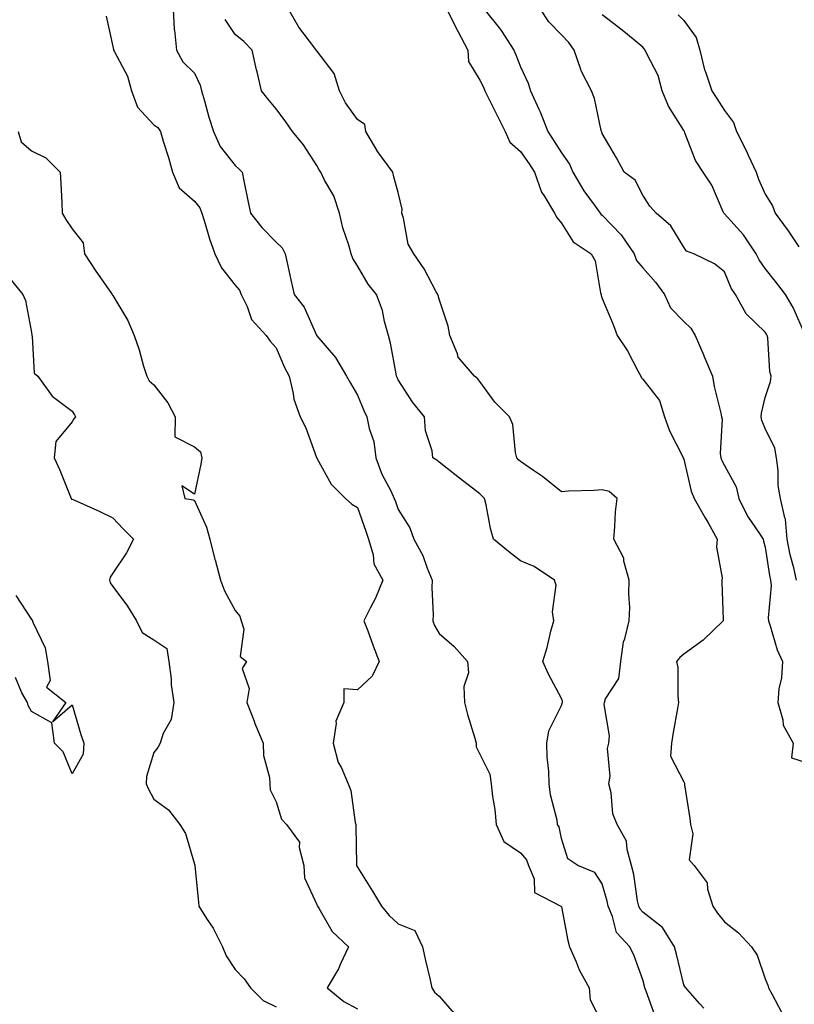
# Model space of a CAD drawing. Units: inches. Extents: x 939443 to 942083, y 7355978 to 7358618.
# Drawn here: x 940735 to 940925, y 7357238 to 7357479 of the extents above; entities that cross this region are included whole.
import ezdxf

# ---------------------------------------------------------------- set-up
doc = ezdxf.new("R2010")
doc.units = ezdxf.units.IN
doc.header["$MEASUREMENT"] = 0
doc.layers.add('Contour_93947355', color=7, linetype='Continuous', true_color=0x4c302c)

msp = doc.modelspace()

# ---------------------------------------------------------------- linework, layer by layer
at = {"layer": 'Contour_93947355'}
for points in [[(940772.79, 7357481.92, 3330), (940773.1, 7357476.97, 3330), (940773.15, 7357476.82, 3330), (940773.66, 7357471.92, 3330), (940775.16, 7357469.03, 3330), (940778.05, 7357466.27, 3330), (940779.44, 7357463.31, 3330), (940779.76, 7357461.92, 3330), (940780.5, 7357459.47, 3330), (940781.59, 7357455.46, 3330), (940782.75, 7357451.92, 3330), (940784.35, 7357448.22, 3330), (940788.05, 7357443.56, 3330), (940788.94, 7357442.81, 3330), (940789.74, 7357441.92, 3330), (940790.16, 7357439.82, 3330), (940791.17, 7357435.04, 3330), (940791.77, 7357431.92, 3330), (940794.55, 7357428.42, 3330), (940798.05, 7357424.81, 3330), (940799.57, 7357423.44, 3330), (940800.32, 7357421.92, 3330), (940800.95, 7357419.02, 3330), (940801.72, 7357415.59, 3330), (940802.51, 7357411.92, 3330), (940804.96, 7357408.83, 3330), (940807.97, 7357402, 3330), (940808.01, 7357401.92, 3330), (940808.02, 7357401.89, 3330), (940808.05, 7357401.84, 3330), (940812.61, 7357396.48, 3330), (940815.37, 7357391.92, 3330), (940816.32, 7357390.2, 3330), (940818.05, 7357387.25, 3330), (940819.62, 7357383.49, 3330), (940820.35, 7357381.92, 3330), (940820.9, 7357379.07, 3330), (940822.06, 7357375.93, 3330), (940822.54, 7357371.92, 3330), (940824.03, 7357367.9, 3330), (940826.19, 7357363.77, 3330), (940827.05, 7357361.92, 3330), (940827.32, 7357361.19, 3330), (940828.05, 7357359.2, 3330), (940830.84, 7357354.72, 3330), (940831.84, 7357351.92, 3330), (940834.09, 7357347.95, 3330), (940835.14, 7357344.83, 3330), (940836.37, 7357341.92, 3330), (940836.24, 7357340.12, 3330), (940836.6, 7357333.36, 3330), (940836.48, 7357331.92, 3330), (940836.9, 7357330.77, 3330), (940838.05, 7357328.8, 3330), (940841.72, 7357325.59, 3330), (940845.04, 7357321.92, 3330), (940845.28, 7357319.15, 3330), (940844.13, 7357315.84, 3330), (940844.27, 7357311.92, 3330), (940845.02, 7357308.9, 3330), (940846.8, 7357303.17, 3330), (940847.14, 7357301.92, 3330), (940847.13, 7357301, 3330), (940848.05, 7357299.19, 3330), (940850.47, 7357294.34, 3330), (940850.85, 7357291.92, 3330), (940851.17, 7357288.79, 3330), (940851.75, 7357285.62, 3330), (940852.08, 7357281.92, 3330), (940853.92, 7357277.79, 3330), (940858.05, 7357275.03, 3330), (940859.46, 7357273.32, 3330), (940859.99, 7357271.92, 3330), (940861.34, 7357268.63, 3330), (940861.43, 7357265.3, 3330), (940867.92, 7357261.92, 3330), (940867.97, 7357261.85, 3330), (940868.05, 7357261.72, 3330), (940869.62, 7357253.49, 3330), (940870.05, 7357251.92, 3330), (940871.67, 7357248.29, 3330), (940872.44, 7357246.32, 3330), (940874.85, 7357241.92, 3330), (940875.08, 7357238.95, 3330), (940878.05, 7357233.25, 3330)], [(940903, 7357236.88, 3328), (940902.01, 7357237.96, 3328), (940898.54, 7357241.92, 3328), (940898.31, 7357242.18, 3328), (940898.05, 7357242.64, 3328), (940896.25, 7357250.13, 3328), (940895.81, 7357251.92, 3328), (940892.82, 7357256.68, 3328), (940888.05, 7357260.44, 3328), (940887.33, 7357261.2, 3328), (940887.01, 7357261.92, 3328), (940886.75, 7357263.22, 3328), (940885.78, 7357269.65, 3328), (940885.27, 7357271.92, 3328), (940884.14, 7357275.82, 3328), (940884.03, 7357277.9, 3328), (940881.76, 7357281.92, 3328), (940880.68, 7357284.55, 3328), (940880.27, 7357289.7, 3328), (940879.7, 7357291.92, 3328), (940879.97, 7357293.84, 3328), (940879.37, 7357300.6, 3328), (940879.69, 7357301.92, 3328), (940879.82, 7357303.68, 3328), (940878.56, 7357311.41, 3328), (940878.63, 7357311.92, 3328), (940878.87, 7357312.75, 3328), (940882.17, 7357317.79, 3328), (940882.59, 7357321.92, 3328), (940883.25, 7357326.72, 3328), (940883.6, 7357327.47, 3328), (940884.71, 7357331.92, 3328), (940884.8, 7357335.17, 3328), (940884.55, 7357338.42, 3328), (940884.63, 7357341.92, 3328), (940883.4, 7357346.57, 3328), (940883.39, 7357347.26, 3328), (940880.88, 7357351.92, 3328), (940881.18, 7357355.05, 3328), (940881.33, 7357358.64, 3328), (940881.69, 7357361.92, 3328), (940879.78, 7357363.65, 3328), (940878.05, 7357364.04, 3328), (940876.09, 7357363.88, 3328), (940869.82, 7357363.68, 3328), (940868.05, 7357363.55, 3328), (940863.42, 7357367.29, 3328), (940861.17, 7357368.8, 3328), (940858.05, 7357370.96, 3328), (940857.54, 7357371.41, 3328), (940857.09, 7357371.92, 3328), (940856.75, 7357373.22, 3328), (940856.16, 7357380.03, 3328), (940855.34, 7357381.92, 3328), (940851.68, 7357385.56, 3328), (940848.05, 7357390.59, 3328), (940847.46, 7357391.33, 3328), (940846.7, 7357391.92, 3328), (940842.72, 7357396.58, 3328), (940842.54, 7357397.43, 3328), (940840.69, 7357401.92, 3328), (940840.29, 7357404.15, 3328), (940838.05, 7357410.78, 3328), (940837.8, 7357411.67, 3328), (940837.75, 7357411.92, 3328), (940837.35, 7357412.62, 3328), (940834.39, 7357418.26, 3328), (940831.85, 7357421.92, 3328), (940830.47, 7357424.34, 3328), (940829.33, 7357430.64, 3328), (940828.89, 7357431.92, 3328), (940829.02, 7357432.89, 3328), (940828.05, 7357436.97, 3328), (940826.96, 7357440.83, 3328), (940826.69, 7357441.92, 3328), (940823.03, 7357446.91, 3328), (940822.99, 7357446.98, 3328), (940820.05, 7357451.92, 3328), (940819.82, 7357453.69, 3328), (940818.05, 7357454.91, 3328), (940815.09, 7357458.96, 3328), (940813.65, 7357461.92, 3328), (940812.28, 7357466.15, 3328), (940808.05, 7357471.72, 3328), (940807.96, 7357471.83, 3328), (940807.92, 7357471.92, 3328), (940807.57, 7357472.4, 3328), (940803.64, 7357477.5, 3328), (940801.13, 7357481.92, 3328)], [(940839.92, 7357481.92, 3327), (940841.85, 7357478.12, 3327), (940842.65, 7357476.52, 3327), (940845.08, 7357471.92, 3327), (940845.28, 7357469.14, 3327), (940848.05, 7357464.54, 3327), (940848.94, 7357462.8, 3327), (940849.3, 7357461.92, 3327), (940850.53, 7357459.44, 3327), (940852.18, 7357456.05, 3327), (940854.27, 7357451.92, 3327), (940855.43, 7357449.3, 3327), (940858.05, 7357447.03, 3327), (940860.12, 7357443.99, 3327), (940861.44, 7357441.92, 3327), (940863.2, 7357437.06, 3327), (940863.84, 7357436.12, 3327), (940866.35, 7357431.92, 3327), (940866.93, 7357430.8, 3327), (940868.05, 7357429.48, 3327), (940870.97, 7357424.84, 3327), (940875.33, 7357421.92, 3327), (940876.33, 7357420.2, 3327), (940877.63, 7357412.34, 3327), (940877.77, 7357411.92, 3327), (940877.82, 7357411.69, 3327), (940878.05, 7357411, 3327), (940880.76, 7357404.63, 3327), (940881.69, 7357401.92, 3327), (940884.22, 7357398.1, 3327), (940886.88, 7357393.09, 3327), (940887.54, 7357391.92, 3327), (940887.68, 7357391.55, 3327), (940888.05, 7357391.2, 3327), (940892.07, 7357385.94, 3327), (940893.37, 7357381.92, 3327), (940894.6, 7357378.48, 3327), (940897.84, 7357372.13, 3327), (940897.93, 7357371.92, 3327), (940897.95, 7357371.83, 3327), (940898.05, 7357371.55, 3327), (940899.86, 7357363.73, 3327), (940900.65, 7357361.92, 3327), (940903.34, 7357357.21, 3327), (940904.05, 7357355.93, 3327), (940906.26, 7357351.92, 3327), (940906.1, 7357349.97, 3327), (940907.48, 7357342.48, 3327), (940907.41, 7357341.92, 3327), (940907.42, 7357341.29, 3327), (940907.72, 7357332.25, 3327), (940907.73, 7357331.92, 3327), (940902.79, 7357327.18, 3327), (940898.05, 7357323.7, 3327), (940897.09, 7357322.88, 3327), (940896.3, 7357321.92, 3327), (940896.6, 7357320.47, 3327), (940896.57, 7357313.4, 3327), (940896.78, 7357311.92, 3327), (940896.51, 7357310.38, 3327), (940895.49, 7357304.48, 3327), (940895.02, 7357301.92, 3327), (940894.83, 7357298.69, 3327), (940898.05, 7357292.45, 3327), (940898.21, 7357292.08, 3327), (940898.23, 7357291.92, 3327), (940898.25, 7357291.72, 3327), (940899.58, 7357283.45, 3327), (940899.72, 7357281.92, 3327), (940900.32, 7357279.65, 3327), (940899.39, 7357273.26, 3327), (940900.62, 7357271.92, 3327), (940903.81, 7357267.68, 3327), (940903.86, 7357266.11, 3327), (940905.17, 7357261.92, 3327), (940906.34, 7357260.21, 3327), (940908.05, 7357258.12, 3327), (940911.49, 7357255.36, 3327), (940914.71, 7357251.92, 3327), (940916.05, 7357249.92, 3327), (940918.05, 7357244.1, 3327), (940918.64, 7357242.51, 3327), (940918.84, 7357241.92, 3327), (940919.75, 7357240.22, 3327), (940922.02, 7357235.89, 3327)], [(940849.14, 7357481.92, 3326), (940853.1, 7357476.97, 3326), (940853.24, 7357476.73, 3326), (940856.37, 7357471.92, 3326), (940856.91, 7357470.78, 3326), (940858.05, 7357467.78, 3326), (940859.92, 7357463.79, 3326), (940860.45, 7357461.92, 3326), (940862.53, 7357457.44, 3326), (940862.88, 7357456.76, 3326), (940864.69, 7357451.92, 3326), (940866.04, 7357449.91, 3326), (940868.05, 7357446.72, 3326), (940870.06, 7357443.93, 3326), (940870.84, 7357441.92, 3326), (940873.55, 7357437.42, 3326), (940876.31, 7357433.66, 3326), (940877.54, 7357431.92, 3326), (940877.76, 7357431.63, 3326), (940878.05, 7357431.41, 3326), (940882.69, 7357426.56, 3326), (940885.89, 7357421.92, 3326), (940886.47, 7357420.33, 3326), (940888.05, 7357418.47, 3326), (940891.13, 7357415, 3326), (940893.31, 7357411.92, 3326), (940894.8, 7357408.67, 3326), (940898.05, 7357405.3, 3326), (940899.82, 7357403.69, 3326), (940900.84, 7357401.92, 3326), (940902.95, 7357397.02, 3326), (940903.01, 7357396.88, 3326), (940905.11, 7357391.92, 3326), (940905.51, 7357389.38, 3326), (940907.16, 7357382.81, 3326), (940907.33, 7357381.92, 3326), (940907.47, 7357381.35, 3326), (940907.01, 7357372.95, 3326), (940907.18, 7357371.92, 3326), (940907.4, 7357371.27, 3326), (940908.05, 7357370.01, 3326), (940910.94, 7357364.81, 3326), (940911.57, 7357361.92, 3326), (940913.73, 7357357.6, 3326), (940916.58, 7357353.4, 3326), (940917.5, 7357351.92, 3326), (940917.6, 7357351.47, 3326), (940918.05, 7357350.01, 3326), (940919.12, 7357342.99, 3326), (940919.37, 7357341.92, 3326), (940919.49, 7357340.48, 3326), (940918.75, 7357332.62, 3326), (940918.84, 7357331.92, 3326), (940919.28, 7357330.69, 3326), (940920.95, 7357324.82, 3326), (940922.29, 7357321.92, 3326), (940922.04, 7357317.92, 3326), (940921.4, 7357315.27, 3326), (940921.12, 7357311.92, 3326), (940922.37, 7357307.6, 3326), (940922.45, 7357306.32, 3326), (940924.91, 7357301.92, 3326), (940924.47, 7357298.34, 3326), (940928.05, 7357297.18, 3326)], [(940925.74, 7357341.92, 3325), (940925.05, 7357344.91, 3325), (940924.19, 7357348.07, 3325), (940923.42, 7357351.92, 3325), (940922.98, 7357356.85, 3325), (940922.82, 7357357.16, 3325), (940921.76, 7357361.92, 3325), (940921.2, 7357365.07, 3325), (940921.2, 7357368.77, 3325), (940920.78, 7357371.92, 3325), (940920.4, 7357374.27, 3325), (940918.05, 7357379.12, 3325), (940917.2, 7357381.08, 3325), (940917.07, 7357381.92, 3325), (940917.09, 7357382.88, 3325), (940918.05, 7357386.73, 3325), (940919.32, 7357390.65, 3325), (940919.49, 7357391.92, 3325), (940919.18, 7357393.05, 3325), (940918.64, 7357401.33, 3325), (940918.52, 7357401.92, 3325), (940918.36, 7357402.24, 3325), (940918.05, 7357402.73, 3325), (940913.35, 7357407.22, 3325), (940910.74, 7357411.92, 3325), (940909.67, 7357413.54, 3325), (940908.05, 7357417.5, 3325), (940905.59, 7357419.46, 3325), (940900.57, 7357421.92, 3325), (940898.74, 7357422.61, 3325), (940898.05, 7357423.59, 3325), (940894.92, 7357428.79, 3325), (940891.32, 7357431.92, 3325), (940889.75, 7357433.62, 3325), (940888.05, 7357436.31, 3325), (940886.13, 7357440, 3325), (940883.41, 7357441.92, 3325), (940881.6, 7357445.47, 3325), (940878.05, 7357451.41, 3325), (940877.95, 7357451.82, 3325), (940877.89, 7357451.92, 3325), (940877.83, 7357452.15, 3325), (940876.14, 7357460, 3325), (940875.4, 7357461.92, 3325), (940872.91, 7357466.79, 3325), (940872.84, 7357467.12, 3325), (940871.22, 7357471.92, 3325), (940869.86, 7357473.73, 3325), (940868.05, 7357475.65, 3325), (940865, 7357478.87, 3325), (940862.94, 7357481.92, 3325)], [(940756.36, 7357480.23, 3331), (940758.05, 7357472.77, 3331), (940758.21, 7357472.07, 3331), (940758.21, 7357471.92, 3331), (940758.32, 7357471.65, 3331), (940761.64, 7357465.51, 3331), (940762.63, 7357461.92, 3331), (940764.04, 7357457.91, 3331), (940768.05, 7357453.55, 3331), (940769.05, 7357452.91, 3331), (940769.71, 7357451.92, 3331), (940770.41, 7357449.56, 3331), (940771.67, 7357445.55, 3331), (940772.69, 7357441.92, 3331), (940774.28, 7357438.15, 3331), (940778.05, 7357434.85, 3331), (940779.35, 7357433.22, 3331), (940779.82, 7357431.92, 3331), (940780.68, 7357429.3, 3331), (940781.73, 7357425.6, 3331), (940783.08, 7357421.92, 3331), (940784.66, 7357418.53, 3331), (940788.05, 7357414.21, 3331), (940789.11, 7357412.98, 3331), (940789.54, 7357411.92, 3331), (940790.95, 7357409.02, 3331), (940792, 7357405.86, 3331), (940795.61, 7357401.92, 3331), (940796.62, 7357400.5, 3331), (940798.05, 7357398.89, 3331), (940800.16, 7357394.03, 3331), (940801.25, 7357391.92, 3331), (940802.28, 7357387.69, 3331), (940802.41, 7357386.27, 3331), (940803.99, 7357381.92, 3331), (940805.38, 7357379.25, 3331), (940808.02, 7357371.95, 3331), (940808.03, 7357371.92, 3331), (940808.03, 7357371.9, 3331), (940808.05, 7357371.85, 3331), (940811.56, 7357365.42, 3331), (940815.09, 7357361.92, 3331), (940816.66, 7357360.54, 3331), (940818.05, 7357359.69, 3331), (940820.04, 7357353.91, 3331), (940820.76, 7357351.92, 3331), (940821.89, 7357348.08, 3331), (940822.05, 7357345.92, 3331), (940824.28, 7357341.92, 3331), (940822.46, 7357337.51, 3331), (940821.12, 7357334.99, 3331), (940819.62, 7357331.92, 3331), (940820.54, 7357329.43, 3331), (940821.89, 7357325.76, 3331), (940823.31, 7357321.92, 3331), (940821.62, 7357318.34, 3331), (940818.05, 7357314.99, 3331), (940814.7, 7357315.27, 3331), (940814.71, 7357311.92, 3331), (940812.69, 7357307.28, 3331), (940812.83, 7357306.7, 3331), (940812.06, 7357301.92, 3331), (940813.32, 7357297.19, 3331), (940814, 7357295.98, 3331), (940815.72, 7357291.92, 3331), (940816.44, 7357290.31, 3331), (940817.49, 7357282.48, 3331), (940817.66, 7357281.92, 3331), (940817.65, 7357281.52, 3331), (940817.82, 7357272.15, 3331), (940817.82, 7357271.92, 3331), (940817.88, 7357271.76, 3331), (940818.05, 7357271.51, 3331), (940821.74, 7357265.61, 3331), (940823.91, 7357261.92, 3331), (940825.77, 7357259.64, 3331), (940828.05, 7357257.55, 3331), (940832.07, 7357255.95, 3331), (940833.97, 7357251.92, 3331), (940834.72, 7357248.59, 3331), (940835.77, 7357244.2, 3331), (940836.29, 7357241.92, 3331), (940836.92, 7357240.79, 3331), (940838.05, 7357239.88, 3331), (940841.76, 7357235.63, 3331)], [(940891.06, 7357234.93, 3329), (940888.86, 7357241.11, 3329), (940888.53, 7357241.92, 3329), (940888.44, 7357242.31, 3329), (940888.05, 7357243.83, 3329), (940885.88, 7357249.75, 3329), (940884.8, 7357251.92, 3329), (940881.59, 7357255.45, 3329), (940880.61, 7357259.36, 3329), (940879.48, 7357261.92, 3329), (940879.24, 7357263.11, 3329), (940878.05, 7357267.41, 3329), (940876.28, 7357270.15, 3329), (940872.05, 7357271.92, 3329), (940869.65, 7357273.52, 3329), (940868.05, 7357278.54, 3329), (940867.52, 7357281.39, 3329), (940867.13, 7357281.92, 3329), (940866.97, 7357283.01, 3329), (940865.34, 7357289.22, 3329), (940865.02, 7357291.92, 3329), (940864.94, 7357295.02, 3329), (940864.59, 7357298.46, 3329), (940864.51, 7357301.92, 3329), (940865, 7357304.97, 3329), (940868.05, 7357311.14, 3329), (940868.27, 7357311.69, 3329), (940868.31, 7357311.92, 3329), (940868.33, 7357312.2, 3329), (940868.05, 7357312.88, 3329), (940864.92, 7357318.79, 3329), (940863.52, 7357321.92, 3329), (940864.57, 7357325.4, 3329), (940865.49, 7357329.36, 3329), (940866.18, 7357331.92, 3329), (940865.84, 7357334.13, 3329), (940866.78, 7357340.65, 3329), (940866.37, 7357341.92, 3329), (940861.35, 7357345.22, 3329), (940858.05, 7357346.61, 3329), (940855.05, 7357348.92, 3329), (940851.42, 7357351.92, 3329), (940850.66, 7357354.53, 3329), (940849.57, 7357360.39, 3329), (940849.2, 7357361.92, 3329), (940848.58, 7357362.45, 3329), (940848.05, 7357363.07, 3329), (940843.05, 7357366.92, 3329), (940838.05, 7357370.82, 3329), (940837.46, 7357371.33, 3329), (940836.55, 7357371.92, 3329), (940836.35, 7357373.62, 3329), (940834.68, 7357378.55, 3329), (940834.46, 7357381.92, 3329), (940831.61, 7357385.48, 3329), (940828.05, 7357391.02, 3329), (940827.76, 7357391.63, 3329), (940827.63, 7357391.92, 3329), (940827.49, 7357392.48, 3329), (940826.17, 7357400.04, 3329), (940825.6, 7357401.92, 3329), (940824.64, 7357405.33, 3329), (940824.2, 7357408.07, 3329), (940822.7, 7357411.92, 3329), (940820.62, 7357414.49, 3329), (940818.05, 7357418.99, 3329), (940816.92, 7357420.79, 3329), (940816.52, 7357421.92, 3329), (940815.92, 7357424.05, 3329), (940814.46, 7357428.33, 3329), (940813.63, 7357431.92, 3329), (940812.25, 7357436.12, 3329), (940809.96, 7357440, 3329), (940809.04, 7357441.92, 3329), (940808.64, 7357442.51, 3329), (940808.05, 7357443.56, 3329), (940804.78, 7357448.65, 3329), (940802.11, 7357451.92, 3329), (940800.45, 7357454.32, 3329), (940798.05, 7357457.5, 3329), (940796.07, 7357459.94, 3329), (940794.53, 7357461.92, 3329), (940793.39, 7357466.58, 3329), (940793.23, 7357467.1, 3329), (940792.23, 7357471.92, 3329), (940790.13, 7357474, 3329), (940788.05, 7357475.72, 3329), (940785.56, 7357479.43, 3329)], [(940927.74, 7357402.23, 3324), (940924.9, 7357408.77, 3324), (940922.98, 7357411.92, 3324), (940920.89, 7357414.76, 3324), (940918.05, 7357418.36, 3324), (940916.57, 7357420.44, 3324), (940915.84, 7357421.92, 3324), (940912.72, 7357426.59, 3324), (940908.05, 7357431.78, 3324), (940907.96, 7357431.83, 3324), (940907.88, 7357431.92, 3324), (940907.72, 7357432.25, 3324), (940904.93, 7357438.81, 3324), (940902.84, 7357441.92, 3324), (940900.94, 7357444.81, 3324), (940898.36, 7357451.61, 3324), (940898.22, 7357451.92, 3324), (940898.15, 7357452.02, 3324), (940898.05, 7357452.18, 3324), (940894.29, 7357458.16, 3324), (940892.79, 7357461.92, 3324), (940891.8, 7357465.67, 3324), (940889.01, 7357470.96, 3324), (940888.63, 7357471.92, 3324), (940888.34, 7357472.22, 3324), (940888.05, 7357472.61, 3324), (940884.26, 7357475.71, 3324), (940882.93, 7357476.8, 3324), (940878.05, 7357480.51, 3324)], [(940896.7, 7357480.57, 3323), (940898.05, 7357479.14, 3323), (940901.13, 7357475, 3323), (940902.03, 7357471.92, 3323), (940903.17, 7357467.03, 3323), (940903.36, 7357466.61, 3323), (940904.94, 7357461.92, 3323), (940906.16, 7357460.02, 3323), (940908.05, 7357457.05, 3323), (940910.25, 7357454.11, 3323), (940911, 7357451.92, 3323), (940913.37, 7357447.24, 3323), (940913.88, 7357446.09, 3323), (940915.82, 7357441.92, 3323), (940916.4, 7357440.27, 3323), (940918.05, 7357436.58, 3323), (940919.82, 7357433.69, 3323), (940920.47, 7357431.92, 3323), (940923.69, 7357427.57, 3323), (940926.29, 7357423.68, 3323)], [(940734.83, 7357451.92, 3332), (940735.54, 7357449.42, 3332), (940738.05, 7357447.16, 3332), (940741.59, 7357445.46, 3332), (940745.14, 7357441.92, 3332), (940745.3, 7357439.17, 3332), (940745.49, 7357434.48, 3332), (940745.63, 7357431.92, 3332), (940746.49, 7357430.35, 3332), (940748.05, 7357428.1, 3332), (940750.74, 7357424.61, 3332), (940751.08, 7357421.92, 3332), (940753.82, 7357417.69, 3332), (940757.54, 7357412.43, 3332), (940757.89, 7357411.92, 3332), (940757.92, 7357411.8, 3332), (940758.05, 7357411.69, 3332), (940761.73, 7357405.6, 3332), (940763.26, 7357401.92, 3332), (940764.52, 7357398.39, 3332), (940765.58, 7357394.39, 3332), (940766.35, 7357391.92, 3332), (940766.94, 7357390.8, 3332), (940768.05, 7357389.8, 3332), (940771.54, 7357385.41, 3332), (940773.32, 7357381.92, 3332), (940773.2, 7357377.07, 3332), (940778.05, 7357374.63, 3332), (940779.51, 7357373.39, 3332), (940779.88, 7357371.92, 3332), (940779.64, 7357370.33, 3332), (940778.05, 7357362.99, 3332), (940774.93, 7357365.03, 3332), (940775.7, 7357361.92, 3332), (940777.77, 7357361.63, 3332), (940778.05, 7357361.45, 3332), (940781.02, 7357354.89, 3332), (940781.8, 7357351.92, 3332), (940783.08, 7357346.95, 3332), (940783.11, 7357346.86, 3332), (940784.42, 7357341.92, 3332), (940785.43, 7357339.3, 3332), (940788.05, 7357334.42, 3332), (940789.15, 7357333.02, 3332), (940789.5, 7357331.92, 3332), (940790.12, 7357329.85, 3332), (940789.26, 7357323.13, 3332), (940790.85, 7357321.92, 3332), (940789.74, 7357320.23, 3332), (940791.45, 7357315.32, 3332), (940790.9, 7357311.92, 3332), (940792.66, 7357307.31, 3332), (940792.86, 7357306.73, 3332), (940794.92, 7357301.92, 3332), (940794.98, 7357298.86, 3332), (940796.47, 7357293.5, 3332), (940796.53, 7357291.92, 3332), (940796.59, 7357290.46, 3332), (940798.05, 7357287.55, 3332), (940799.4, 7357283.27, 3332), (940800.61, 7357281.92, 3332), (940803.77, 7357277.64, 3332), (940803.69, 7357276.28, 3332), (940804.89, 7357271.92, 3332), (940805, 7357268.87, 3332), (940808.05, 7357262.31, 3332), (940808.16, 7357262.03, 3332), (940808.22, 7357261.92, 3332), (940808.53, 7357261.44, 3332), (940811.79, 7357255.67, 3332), (940815.81, 7357251.92, 3332), (940813.88, 7357247.75, 3332), (940813.41, 7357246.56, 3332), (940810.57, 7357241.92, 3332), (940814.7, 7357238.57, 3332), (940818.05, 7357236.72, 3332)], [(940732.45, 7357416.32, 3333), (940735.92, 7357411.92, 3333), (940736.6, 7357410.48, 3333), (940738.05, 7357402.6, 3333), (940738.15, 7357402.02, 3333), (940738.15, 7357401.92, 3333), (940738.21, 7357401.76, 3333), (940738.76, 7357392.63, 3333), (940739.67, 7357391.92, 3333), (940743.18, 7357387.05, 3333), (940748.05, 7357383.37, 3333), (940748.6, 7357382.47, 3333), (940748.87, 7357381.92, 3333), (940748.49, 7357381.48, 3333), (940748.05, 7357380.76, 3333), (940744.05, 7357375.92, 3333), (940743.67, 7357371.92, 3333), (940745, 7357368.87, 3333), (940747.64, 7357362.33, 3333), (940747.81, 7357361.92, 3333), (940747.9, 7357361.78, 3333), (940748.05, 7357361.72, 3333), (940748.42, 7357361.55, 3333), (940754.83, 7357358.7, 3333), (940758.05, 7357357.19, 3333), (940760.59, 7357354.45, 3333), (940763.09, 7357351.92, 3333), (940761.36, 7357348.61, 3333), (940758.05, 7357343.63, 3333), (940757.34, 7357342.63, 3333), (940757.22, 7357341.92, 3333), (940757.34, 7357341.21, 3333), (940758.05, 7357340.34, 3333), (940761.62, 7357335.49, 3333), (940763.85, 7357331.92, 3333), (940765.21, 7357329.07, 3333), (940768.05, 7357327.28, 3333), (940771.25, 7357325.13, 3333), (940771.8, 7357321.92, 3333), (940772.32, 7357317.65, 3333), (940772.35, 7357316.22, 3333), (940773, 7357311.92, 3333), (940772.3, 7357307.67, 3333), (940770.4, 7357304.27, 3333), (940769.61, 7357301.92, 3333), (940769.1, 7357300.87, 3333), (940768.05, 7357299.61, 3333), (940766.28, 7357293.69, 3333), (940766.24, 7357291.92, 3333), (940766.78, 7357290.65, 3333), (940768.05, 7357288.19, 3333), (940771.7, 7357285.57, 3333), (940774.42, 7357281.92, 3333), (940775.84, 7357279.71, 3333), (940778.05, 7357272.22, 3333), (940778.11, 7357271.98, 3333), (940778.12, 7357271.92, 3333), (940778.13, 7357271.84, 3333), (940779.02, 7357262.89, 3333), (940779.15, 7357261.92, 3333), (940781.04, 7357258.93, 3333), (940782.66, 7357256.53, 3333), (940784.94, 7357251.92, 3333), (940785.83, 7357249.71, 3333), (940788.05, 7357246.41, 3333), (940790.2, 7357244.07, 3333), (940791.83, 7357241.92, 3333), (940794.92, 7357238.79, 3333), (940798.05, 7357237.22, 3333)], [(940734.22, 7357338.09, 3334), (940738.05, 7357332.21, 3334), (940738.25, 7357332.12, 3334), (940738.41, 7357331.56, 3334), (940741.41, 7357325.28, 3334), (940742.01, 7357321.92, 3334), (940742.67, 7357317.3, 3334), (940741.77, 7357315.64, 3334), (940746.52, 7357311.92, 3334), (940743.24, 7357307.11, 3334), (940748.05, 7357311.28, 3334), (940750.16, 7357304.03, 3334), (940750.9, 7357301.92, 3334), (940750.76, 7357299.21, 3334), (940748.05, 7357294.35, 3334), (940745.86, 7357299.74, 3334), (940743.7, 7357301.92, 3334), (940743.04, 7357306.91, 3334), (940738.05, 7357309.66, 3334), (940737.27, 7357311.13, 3334), (940737.06, 7357311.92, 3334), (940735.73, 7357314.25, 3334), (940734.12, 7357317.99, 3334)]]:
    msp.add_polyline3d(points, dxfattribs=at)

doc.saveas('drawing.dxf')
